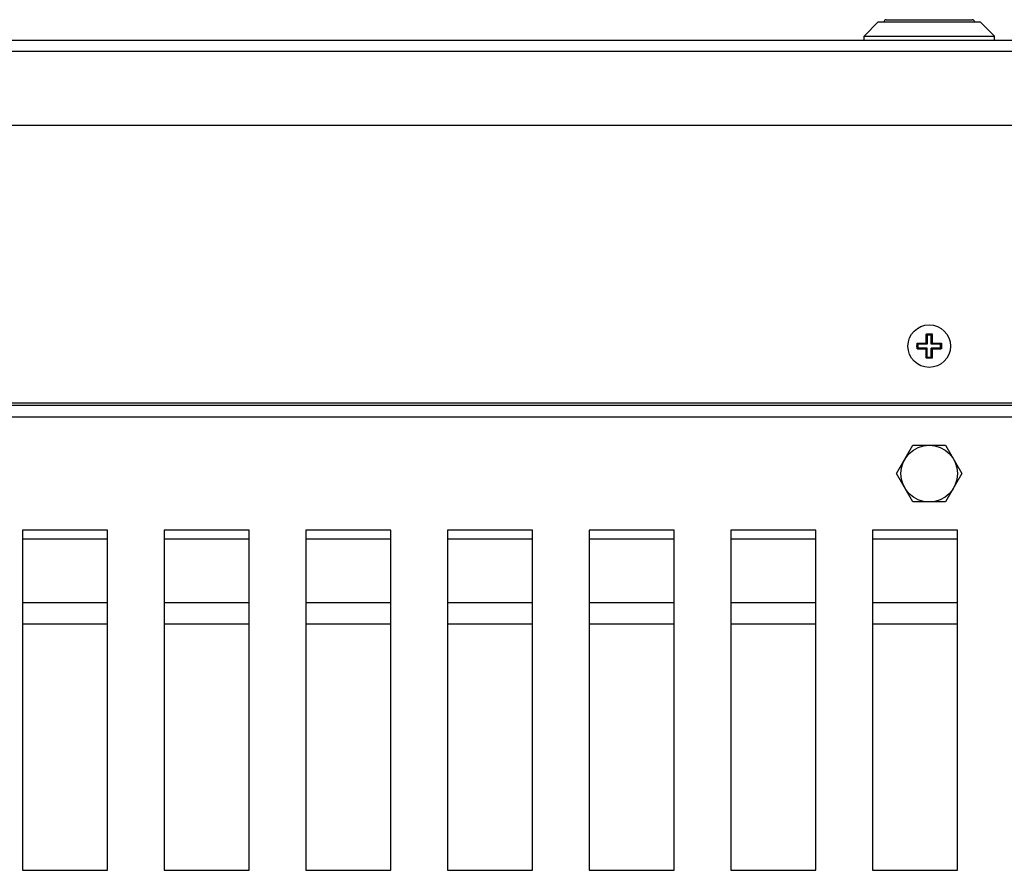
# Model space of a CAD drawing. Units: millimetres. Extents: x -1451 to 2571, y -188 to 5842.
# Drawn here: x -138 to 35, y 5692 to 5842 of the extents above; entities that cross this region are included whole.
import ezdxf

# ---------------------------------------------------------------- set-up
doc = ezdxf.new("R2010")
doc.units = ezdxf.units.MM
doc.header["$LTSCALE"] = 19.36
doc.layers.get('0').update_dxf_attribs({"linetype": 'CONTINUOUS'})

msp = doc.modelspace()

# ---------------------------------------------------------------- linework, layer by layer
at = {"color": 7, "linetype": 'Continuous'}
for p, q in [((13.03, 5841.67), (10.53, 5839.17)), ((13.03, 5841.67), (31.03, 5841.67)), ((14.43, 5842.07), (29.63, 5842.07)), ((31.03, 5841.67), (33.53, 5839.17)), ((10.53, 5838.47), (10.53, 5839.17)), ((10.53, 5839.17), (33.53, 5839.17)), ((33.53, 5838.47), (33.53, 5839.17)), ((21.53, 5786.63), (21.67, 5786.48)), ((21.67, 5786.48), (21.67, 5784.83)), ((21.67, 5786.48), (22.39, 5786.48)), ((22.53, 5786.63), (22.39, 5786.48)), ((22.39, 5784.83), (22.39, 5786.48)), ((19.88, 5784.98), (20.02, 5784.83)), ((20.02, 5784.83), (20.02, 5784.12)), ((21.67, 5784.83), (20.02, 5784.83)), ((21.19, 5785.01), (21.27, 5785.01)), ((21.27, 5785.01), (21.35, 5785.02)), ((21.35, 5785.02), (21.42, 5785.02)), ((21.42, 5785.02), (21.49, 5785.02)), ((21.49, 5785.15), (21.49, 5785.23)), ((21.49, 5785.08), (21.49, 5785.15)), ((21.49, 5785.02), (21.49, 5785.08)), ((21.49, 5785.02), (21.67, 5784.83)), ((22.57, 5785.02), (22.39, 5784.83)), ((24.04, 5784.83), (22.39, 5784.83)), ((22.57, 5785.19), (22.57, 5785.12)), ((22.57, 5785.02), (22.64, 5785.02)), ((22.64, 5785.02), (22.71, 5785.02)), ((22.71, 5785.02), (22.79, 5785.01)), ((24.18, 5784.98), (24.04, 5784.83)), ((24.04, 5784.12), (24.04, 5784.83)), ((19.88, 5783.97), (20.02, 5784.12)), ((21.67, 5784.12), (20.02, 5784.12)), ((21.35, 5783.93), (21.27, 5783.93)), ((21.42, 5783.93), (21.35, 5783.93)), ((21.49, 5783.93), (21.42, 5783.93)), ((21.49, 5783.93), (21.67, 5784.12)), ((21.49, 5783.86), (21.49, 5783.93)), ((21.49, 5783.79), (21.49, 5783.86)), ((21.49, 5783.71), (21.49, 5783.79)), ((21.49, 5783.63), (21.49, 5783.71)), ((21.53, 5782.32), (21.67, 5782.47)), ((21.67, 5782.47), (21.67, 5784.12)), ((22.39, 5782.47), (21.67, 5782.47)), ((22.39, 5782.47), (22.39, 5784.12)), ((22.57, 5783.93), (22.39, 5784.12)), ((24.04, 5784.12), (22.39, 5784.12)), ((22.53, 5782.32), (22.39, 5782.47)), ((22.57, 5783.93), (22.57, 5783.86)), ((22.64, 5783.93), (22.57, 5783.93)), ((22.57, 5783.86), (22.57, 5783.79)), ((22.57, 5783.79), (22.57, 5783.71)), ((22.71, 5783.93), (22.64, 5783.93)), ((22.79, 5783.93), (22.71, 5783.93)), ((22.87, 5783.93), (22.79, 5783.93)), ((24.18, 5783.97), (24.04, 5784.12)), ((-143.67, 5774.47), (187.73, 5774.47)), ((187.3, 5773.97), (-143.24, 5773.97)), ((16.26, 5761.97), (19.14, 5766.97)), ((19.14, 5766.97), (24.92, 5766.97)), ((24.92, 5766.97), (27.8, 5761.97)), ((19.14, 5756.97), (16.26, 5761.97)), ((27.8, 5761.97), (24.92, 5756.97)), ((24.92, 5756.97), (19.14, 5756.97)), ((-137.97, 5750.47), (-122.97, 5750.47)), ((-112.97, 5750.47), (-97.97, 5750.47)), ((-87.97, 5750.47), (-72.97, 5750.47)), ((-62.97, 5750.47), (-47.97, 5750.47)), ((-37.97, 5750.47), (-22.97, 5750.47)), ((-12.97, 5750.47), (2.03, 5750.47)), ((12.03, 5750.47), (27.03, 5750.47)), ((-137.97, 5739.21), (-122.97, 5739.21)), ((-112.97, 5739.21), (-97.97, 5739.21)), ((-87.97, 5739.21), (-72.97, 5739.21)), ((-62.97, 5739.21), (-47.97, 5739.21)), ((-37.97, 5739.21), (-22.97, 5739.21)), ((-12.97, 5739.21), (2.03, 5739.21)), ((12.03, 5739.21), (27.03, 5739.21)), ((-137.97, 5735.47), (-122.97, 5735.47)), ((-112.97, 5735.47), (-97.97, 5735.47)), ((-87.97, 5735.47), (-72.97, 5735.47)), ((-62.97, 5735.47), (-47.97, 5735.47)), ((-37.97, 5735.47), (-22.97, 5735.47)), ((-12.97, 5735.47), (2.03, 5735.47)), ((12.03, 5735.47), (27.03, 5735.47))]:
    msp.add_line(p, q, dxfattribs=at)
at = {"color": 3, "linetype": 'Continuous'}
for p, q in [((-325.97, 5838.47), (370.03, 5838.47)), ((-307.97, 5823.47), (352.03, 5823.47)), ((-141.82, 5771.97), (185.88, 5771.97)), ((-137.97, 5751.97), (-137.97, 5691.97)), ((-122.97, 5751.97), (-137.97, 5751.97)), ((-122.97, 5691.97), (-122.97, 5751.97)), ((-112.97, 5751.97), (-112.97, 5691.97)), ((-97.97, 5751.97), (-112.97, 5751.97)), ((-97.97, 5691.97), (-97.97, 5751.97)), ((-87.97, 5751.97), (-87.97, 5691.97)), ((-72.97, 5751.97), (-87.97, 5751.97)), ((-72.97, 5691.97), (-72.97, 5751.97)), ((-62.97, 5751.97), (-62.97, 5691.97)), ((-47.97, 5751.97), (-62.97, 5751.97)), ((-47.97, 5691.97), (-47.97, 5751.97)), ((-37.97, 5751.97), (-37.97, 5691.97)), ((-22.97, 5751.97), (-37.97, 5751.97)), ((-22.97, 5691.97), (-22.97, 5751.97)), ((-12.97, 5751.97), (-12.97, 5691.97)), ((2.03, 5751.97), (-12.97, 5751.97)), ((2.03, 5691.97), (2.03, 5751.97)), ((12.03, 5751.97), (12.03, 5691.97)), ((27.03, 5751.97), (12.03, 5751.97)), ((27.03, 5691.97), (27.03, 5751.97)), ((-137.97, 5691.97), (-122.97, 5691.97)), ((-112.97, 5691.97), (-97.97, 5691.97)), ((-87.97, 5691.97), (-72.97, 5691.97)), ((-62.97, 5691.97), (-47.97, 5691.97)), ((-37.97, 5691.97), (-22.97, 5691.97)), ((-12.97, 5691.97), (2.03, 5691.97)), ((12.03, 5691.97), (27.03, 5691.97))]:
    msp.add_line(p, q, dxfattribs=at)
at = {"color": 9, "linetype": 'Continuous'}
msp.add_line((370.03, 5836.47), (-326.18, 5836.47), dxfattribs=at)
at = {"color": 7, "linetype": 'Continuous'}
for points in [[(21.49, 5785.23), (21.49, 5785.32), (21.49, 5785.36), (21.49, 5785.4), (21.49, 5785.45), (21.49, 5785.5), (21.49, 5785.55), (21.49, 5785.6), (21.5, 5785.65), (21.5, 5785.7), (21.5, 5785.75), (21.5, 5785.8), (21.5, 5785.85), (21.5, 5785.91), (21.5, 5785.96), (21.51, 5786.02), (21.51, 5786.08), (21.51, 5786.13), (21.51, 5786.19), (21.51, 5786.25), (21.51, 5786.3), (21.52, 5786.36), (21.52, 5786.41), (21.52, 5786.47), (21.52, 5786.52), (21.53, 5786.57), (21.53, 5786.63)], [(21.53, 5786.63), (21.64, 5786.63), (21.75, 5786.63), (21.86, 5786.63), (21.97, 5786.63), (22.09, 5786.63), (22.2, 5786.63), (22.31, 5786.63), (22.42, 5786.63), (22.53, 5786.63)], [(22.53, 5786.63), (22.54, 5786.57), (22.54, 5786.52), (22.54, 5786.47), (22.54, 5786.41), (22.54, 5786.36), (22.55, 5786.3), (22.55, 5786.25), (22.55, 5786.19), (22.55, 5786.14), (22.55, 5786.08), (22.56, 5786.02), (22.56, 5785.97), (22.56, 5785.91), (22.56, 5785.86), (22.56, 5785.8), (22.56, 5785.75), (22.56, 5785.7), (22.56, 5785.65), (22.57, 5785.6), (22.57, 5785.55), (22.57, 5785.5), (22.57, 5785.45), (22.57, 5785.4), (22.57, 5785.36), (22.57, 5785.32)], [(19.87, 5784.47), (19.87, 5784.53), (19.87, 5784.58), (19.88, 5784.64), (19.88, 5784.7), (19.88, 5784.75), (19.88, 5784.81), (19.88, 5784.86), (19.88, 5784.92), (19.88, 5784.98)], [(19.88, 5783.97), (19.88, 5784.03), (19.88, 5784.08), (19.88, 5784.14), (19.88, 5784.19), (19.88, 5784.25), (19.88, 5784.31), (19.87, 5784.36), (19.87, 5784.42), (19.87, 5784.47)], [(19.88, 5784.98), (19.93, 5784.98), (19.98, 5784.98), (20.04, 5784.98), (20.09, 5784.98), (20.15, 5784.99), (20.2, 5784.99), (20.26, 5784.99), (20.31, 5784.99), (20.37, 5784.99), (20.42, 5785), (20.48, 5785), (20.54, 5785), (20.59, 5785), (20.65, 5785), (20.7, 5785), (20.75, 5785.01), (20.8, 5785.01), (20.86, 5785.01), (20.91, 5785.01), (20.96, 5785.01), (21, 5785.01), (21.05, 5785.01), (21.1, 5785.01), (21.14, 5785.01), (21.19, 5785.01)], [(22.57, 5785.32), (22.57, 5785.23), (22.57, 5785.19)], [(22.57, 5785.12), (22.57, 5785.05), (22.57, 5785.02)], [(22.79, 5785.01), (22.87, 5785.01), (22.92, 5785.01), (22.96, 5785.01), (23.01, 5785.01), (23.05, 5785.01), (23.1, 5785.01), (23.15, 5785.01), (23.2, 5785.01), (23.25, 5785.01), (23.3, 5785.01), (23.35, 5785), (23.41, 5785), (23.46, 5785), (23.52, 5785), (23.57, 5785), (23.63, 5785), (23.69, 5784.99), (23.74, 5784.99), (23.8, 5784.99), (23.86, 5784.99), (23.91, 5784.99), (23.97, 5784.98), (24.02, 5784.98), (24.08, 5784.98), (24.13, 5784.98), (24.18, 5784.98)], [(24.18, 5784.98), (24.18, 5784.92), (24.18, 5784.86), (24.18, 5784.81), (24.18, 5784.75), (24.19, 5784.7), (24.19, 5784.64), (24.19, 5784.58), (24.19, 5784.53), (24.19, 5784.47)], [(24.19, 5784.47), (24.19, 5784.42), (24.19, 5784.36), (24.19, 5784.31), (24.19, 5784.25), (24.18, 5784.19), (24.18, 5784.14), (24.18, 5784.08), (24.18, 5784.03), (24.18, 5783.97)], [(21.27, 5783.93), (21.19, 5783.93), (21.14, 5783.93), (21.1, 5783.93), (21.05, 5783.93), (21.01, 5783.94), (20.96, 5783.94), (20.91, 5783.94), (20.86, 5783.94), (20.81, 5783.94), (20.76, 5783.94), (20.71, 5783.94), (20.65, 5783.94), (20.6, 5783.94), (20.54, 5783.95), (20.49, 5783.95), (20.43, 5783.95), (20.37, 5783.95), (20.32, 5783.95), (20.26, 5783.96), (20.2, 5783.96), (20.15, 5783.96), (20.09, 5783.96), (20.04, 5783.96), (19.98, 5783.97), (19.93, 5783.97), (19.88, 5783.97)], [(21.53, 5782.32), (21.53, 5782.37), (21.52, 5782.43), (21.52, 5782.48), (21.52, 5782.53), (21.52, 5782.59), (21.51, 5782.64), (21.51, 5782.7), (21.51, 5782.75), (21.51, 5782.81), (21.51, 5782.87), (21.51, 5782.92), (21.5, 5782.98), (21.5, 5783.03), (21.5, 5783.09), (21.5, 5783.14), (21.5, 5783.2), (21.5, 5783.25), (21.5, 5783.3), (21.49, 5783.35), (21.49, 5783.4), (21.49, 5783.45), (21.49, 5783.49), (21.49, 5783.54), (21.49, 5783.59), (21.49, 5783.63)], [(22.57, 5783.71), (22.57, 5783.63), (22.57, 5783.59), (22.57, 5783.54), (22.57, 5783.5), (22.57, 5783.45), (22.57, 5783.4), (22.57, 5783.35), (22.56, 5783.3), (22.56, 5783.25), (22.56, 5783.2), (22.56, 5783.15), (22.56, 5783.09), (22.56, 5783.04), (22.56, 5782.98), (22.56, 5782.93), (22.55, 5782.87), (22.55, 5782.81), (22.55, 5782.76), (22.55, 5782.7), (22.55, 5782.64), (22.54, 5782.59), (22.54, 5782.53), (22.54, 5782.48), (22.54, 5782.43), (22.54, 5782.37), (22.53, 5782.32)], [(24.18, 5783.97), (24.13, 5783.97), (24.08, 5783.97), (24.02, 5783.96), (23.97, 5783.96), (23.92, 5783.96), (23.86, 5783.96), (23.81, 5783.96), (23.75, 5783.95), (23.69, 5783.95), (23.64, 5783.95), (23.58, 5783.95), (23.53, 5783.95), (23.47, 5783.94), (23.41, 5783.94), (23.36, 5783.94), (23.31, 5783.94), (23.26, 5783.94), (23.2, 5783.94), (23.15, 5783.94), (23.1, 5783.94), (23.06, 5783.94), (23.01, 5783.93), (22.96, 5783.93), (22.92, 5783.93), (22.87, 5783.93)], [(22.53, 5782.32), (22.42, 5782.32), (22.31, 5782.32), (22.2, 5782.32), (22.09, 5782.32), (21.97, 5782.32), (21.86, 5782.32), (21.75, 5782.32), (21.64, 5782.32), (21.53, 5782.32)]]:
    msp.add_lwpolyline(points, dxfattribs=at)
for centre, radius in [((22.03, 5784.47), 3.75), ((22.03, 5761.97), 5)]:
    msp.add_circle(centre, radius, dxfattribs=at)
for centre, start, end in [((14.43, 5841.67), 90, 180), ((29.63, 5841.67), 0, 90)]:
    msp.add_arc(centre, 0.4, start, end, dxfattribs=at)

doc.saveas('drawing.dxf')
